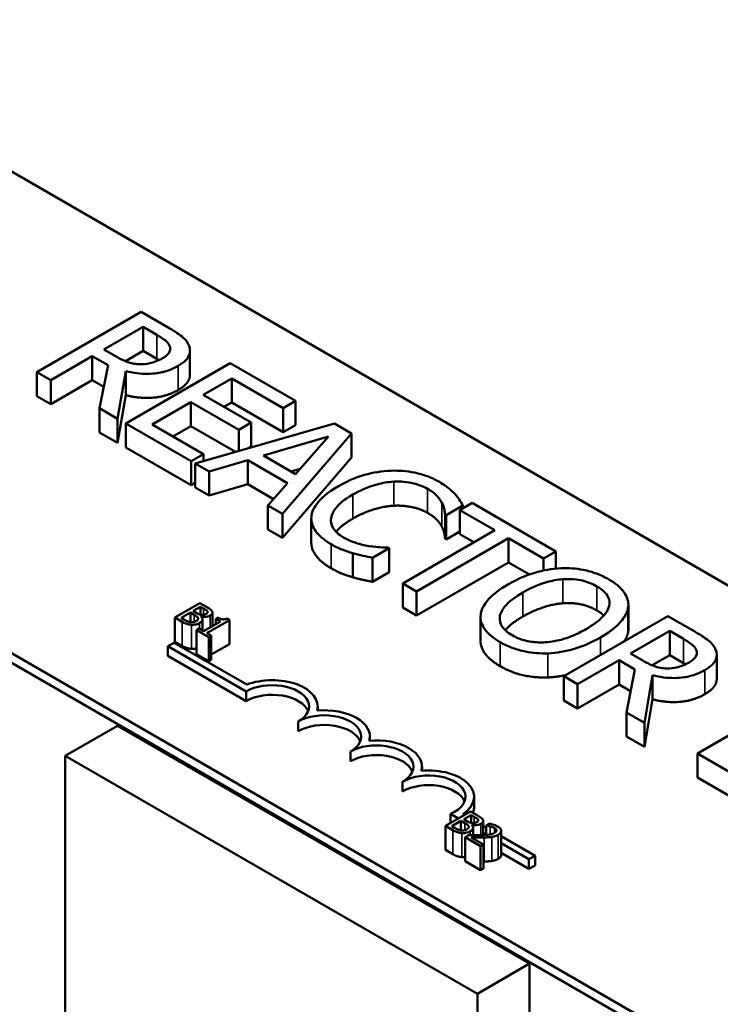
# Model space of a CAD drawing. Units: inches. Extents: x 0.05 to 2.15, y 0.02 to 1.67.
# Drawn here: x 0.97 to 1.02, y 1.47 to 1.54 of the extents above; entities that cross this region are included whole.
import ezdxf

# ---------------------------------------------------------------- set-up
doc = ezdxf.new("R2010")
doc.units = ezdxf.units.IN
doc.header["$LTSCALE"] = 0.1
doc.header["$MEASUREMENT"] = 0
doc.layers.add('Visible (ANSI)', color=7, linetype='Continuous', lineweight=50)
doc.layers.add('Visible Narrow (ANSI)', color=7, linetype='Continuous', lineweight=35)

msp = doc.modelspace()

# ---------------------------------------------------------------- linework, layer by layer
at = {"layer": 'Visible (ANSI)'}
for p, q in [((0.945901, 1.543164), (1.094086, 1.457609)), ((1.063342, 1.439859), (0.915157, 1.525414)), ((1.063342, 1.439149), (0.915157, 1.524704)), ((0.97486, 1.521627), (0.967174, 1.51719)), ((0.976841, 1.520484), (0.97486, 1.521627)), ((0.972107, 1.518858), (0.974997, 1.520527)), ((0.974997, 1.520527), (0.976012, 1.519941)), ((0.974997, 1.518752), (0.974997, 1.520527)), ((0.973004, 1.518341), (0.972107, 1.518858)), ((0.968196, 1.5166), (0.971254, 1.518366)), ((0.971254, 1.518366), (0.972425, 1.51769)), ((0.971254, 1.516591), (0.971254, 1.518366)), ((0.974997, 1.518752), (0.973693, 1.517999)), ((0.976012, 1.518166), (0.974997, 1.518752)), ((0.978456, 1.517002), (0.978456, 1.518777)), ((0.972425, 1.51769), (0.971796, 1.514522)), ((0.981419, 1.517841), (0.973733, 1.513403)), ((0.986227, 1.515065), (0.981419, 1.517841)), ((0.967174, 1.51719), (0.968196, 1.5166)), ((0.967174, 1.515415), (0.967174, 1.51719)), ((0.973122, 1.513756), (0.973733, 1.517265)), ((0.973733, 1.51549), (0.973733, 1.517265)), ((0.979426, 1.515511), (0.981531, 1.516726)), ((0.981531, 1.516726), (0.985318, 1.51454)), ((0.981531, 1.514951), (0.981531, 1.516726)), ((0.968196, 1.514825), (0.968196, 1.5166)), ((0.971254, 1.516591), (0.968196, 1.514825)), ((0.972109, 1.516097), (0.971254, 1.516591)), ((0.968196, 1.514825), (0.967174, 1.515415)), ((0.973733, 1.51549), (0.973122, 1.511981)), ((0.982957, 1.513472), (0.979426, 1.515511)), ((0.971796, 1.514522), (0.973122, 1.513756)), ((0.971796, 1.512747), (0.971796, 1.514522)), ((0.975664, 1.513339), (0.978516, 1.514985)), ((0.978516, 1.514985), (0.982048, 1.512947)), ((0.978516, 1.51321), (0.978516, 1.514985)), ((0.981531, 1.514951), (0.980963, 1.514623)), ((0.985318, 1.512765), (0.981531, 1.514951)), ((0.985318, 1.51454), (0.986227, 1.515065)), ((0.985318, 1.512765), (0.985318, 1.51454)), ((0.986227, 1.51329), (0.986227, 1.515065)), ((0.973122, 1.511981), (0.973122, 1.513756)), ((0.973733, 1.513403), (0.978541, 1.510627)), ((0.973733, 1.511628), (0.973733, 1.513403)), ((0.979451, 1.511152), (0.975664, 1.513339)), ((0.978516, 1.51321), (0.977201, 1.512451)), ((0.981809, 1.51131), (0.978516, 1.51321)), ((0.989111, 1.5134), (0.978834, 1.510458)), ((0.982048, 1.512947), (0.982957, 1.513472)), ((0.982957, 1.511697), (0.982957, 1.513472)), ((0.986227, 1.51329), (0.985318, 1.512765)), ((0.990369, 1.512673), (0.989111, 1.5134)), ((0.973122, 1.511981), (0.971796, 1.512747)), ((0.982048, 1.511378), (0.982048, 1.512947)), ((0.983867, 1.511041), (0.988669, 1.512447)), ((0.985274, 1.50674), (0.990369, 1.512673)), ((0.988669, 1.512447), (0.98624, 1.509671)), ((0.990369, 1.510898), (0.990369, 1.512673)), ((0.978541, 1.508852), (0.973733, 1.511628)), ((0.982957, 1.511697), (0.982757, 1.511581)), ((0.978541, 1.510627), (0.979451, 1.511152)), ((0.979451, 1.510635), (0.979451, 1.511152)), ((0.98624, 1.509671), (0.983867, 1.511041)), ((0.990369, 1.510898), (0.985274, 1.504965)), ((0.978541, 1.508852), (0.978541, 1.510627)), ((0.978834, 1.510458), (0.979868, 1.509861)), ((0.978834, 1.508683), (0.978834, 1.510458)), ((0.979868, 1.509861), (0.982714, 1.510699)), ((0.982714, 1.510699), (0.985648, 1.509005)), ((0.982714, 1.508924), (0.982714, 1.510699)), ((0.979868, 1.508086), (0.979868, 1.509861)), ((0.986581, 1.51006), (0.985906, 1.509863)), ((0.978834, 1.509021), (0.978541, 1.508852)), ((0.982714, 1.508924), (0.979868, 1.508086)), ((0.98461, 1.50783), (0.982714, 1.508924)), ((0.985648, 1.509005), (0.984197, 1.507362)), ((0.979868, 1.508086), (0.978834, 1.508683)), ((0.984197, 1.507362), (0.985274, 1.50674)), ((0.984197, 1.505587), (0.984197, 1.507362)), ((0.997339, 1.506636), (0.998572, 1.507348)), ((0.999251, 1.507545), (0.998342, 1.50702)), ((0.998572, 1.507153), (0.998572, 1.507348)), ((1.00543, 1.503978), (0.999251, 1.507545)), ((0.985274, 1.504965), (0.985274, 1.50674)), ((0.997258, 1.504907), (0.997258, 1.506682)), ((0.997258, 1.506682), (0.997339, 1.506636)), ((0.997339, 1.504861), (0.997339, 1.506636)), ((0.998342, 1.50702), (1.00092, 1.505532)), ((0.998342, 1.505245), (0.998342, 1.50702)), ((0.9874, 1.504628), (0.9874, 1.506403)), ((0.985274, 1.504965), (0.984197, 1.505587)), ((1.00092, 1.505532), (0.994144, 1.501619)), ((0.998342, 1.50544), (0.997339, 1.504861)), ((0.999383, 1.504644), (0.998342, 1.505245)), ((0.995165, 1.501029), (1.001942, 1.504942)), ((0.997339, 1.504861), (0.997258, 1.504907)), ((1.001942, 1.504942), (1.00452, 1.503453)), ((1.001942, 1.503167), (1.001942, 1.504942)), ((0.990463, 1.50207), (0.990463, 1.503845)), ((0.99192, 1.503507), (0.993141, 1.504212)), ((0.993141, 1.504212), (0.993066, 1.504255)), ((0.993141, 1.502437), (0.993141, 1.504212)), ((1.00452, 1.503453), (1.00543, 1.503978)), ((1.00543, 1.502712), (1.00543, 1.503978)), ((0.99192, 1.501732), (0.99192, 1.503507)), ((1.001942, 1.503167), (0.995165, 1.499254)), ((1.003479, 1.502279), (1.001942, 1.503167)), ((1.00452, 1.50257), (1.00452, 1.503453)), ((0.993141, 1.502437), (0.99192, 1.501732)), ((0.994144, 1.501619), (0.995165, 1.501029)), ((0.994144, 1.499844), (0.994144, 1.501619)), ((0.995165, 1.499254), (0.995165, 1.501029)), ((0.979193, 1.50016), (0.977348, 1.499095)), ((0.979682, 1.499878), (0.979193, 1.50016)), ((1.010775, 1.498253), (1.010775, 1.500028)), ((0.977803, 1.499074), (0.978484, 1.499468)), ((0.978484, 1.499468), (0.978484, 1.498764)), ((0.978484, 1.499468), (0.978763, 1.499307)), ((0.978689, 1.499586), (0.979229, 1.499898)), ((0.978967, 1.499426), (0.978689, 1.499586)), ((0.979229, 1.499898), (0.979229, 1.499312)), ((0.979229, 1.499898), (0.979464, 1.499762)), ((0.979751, 1.499541), (0.979751, 1.499465)), ((0.980117, 1.499463), (0.980117, 1.498474)), ((0.995165, 1.499254), (0.994144, 1.499844)), ((1.010767, 1.498107), (1.010767, 1.499882)), ((0.977348, 1.499095), (0.977878, 1.49879)), ((0.977348, 1.499095), (0.977348, 1.49732)), ((0.978002, 1.49896), (0.977803, 1.499074)), ((0.97928, 1.499164), (0.979289, 1.499169)), ((0.979289, 1.499169), (0.979289, 1.499155)), ((0.979376, 1.498969), (0.979376, 1.498142)), ((0.980695, 1.498808), (0.979459, 1.498094)), ((0.979697, 1.497957), (0.981359, 1.498916)), ((0.980529, 1.499099), (0.98036, 1.499001)), ((0.98036, 1.499001), (0.980695, 1.498808)), ((0.98036, 1.499001), (0.98036, 1.498614)), ((0.981359, 1.498916), (0.981168, 1.499027)), ((0.981359, 1.498916), (0.981359, 1.497141)), ((0.999877, 1.497385), (0.999877, 1.49916)), ((1.013689, 1.49921), (1.006003, 1.494772)), ((1.015669, 1.498066), (1.013689, 1.49921)), ((0.979124, 1.498287), (0.978936, 1.498179)), ((0.978936, 1.498179), (0.979836, 1.497659)), ((0.978936, 1.498179), (0.978936, 1.496404)), ((0.979459, 1.498094), (0.979124, 1.498287)), ((0.980024, 1.497768), (0.979697, 1.497957)), ((1.010936, 1.496441), (1.013826, 1.498109)), ((1.013826, 1.498109), (1.014841, 1.497523)), ((1.013826, 1.496334), (1.013826, 1.498109)), ((0.976833, 1.496985), (0.977285, 1.497246)), ((0.977285, 1.497246), (0.982641, 1.494154)), ((0.977878, 1.497015), (0.977348, 1.49732)), ((0.979836, 1.497659), (0.980024, 1.497768)), ((0.979836, 1.497659), (0.979836, 1.495884)), ((0.980024, 1.497768), (0.980024, 1.495993)), ((0.981359, 1.497141), (0.980024, 1.496371)), ((0.976833, 1.496275), (0.976833, 1.496985)), ((0.982597, 1.493657), (0.976833, 1.496985)), ((0.979836, 1.495884), (0.978936, 1.496404)), ((1.011832, 1.495923), (1.010936, 1.496441)), ((1.017285, 1.494584), (1.017285, 1.496359)), ((0.982597, 1.492947), (0.976833, 1.496275)), ((0.980024, 1.495993), (0.979836, 1.495884)), ((1.007024, 1.494183), (1.010082, 1.495948)), ((1.010082, 1.494173), (1.010082, 1.495948)), ((1.010082, 1.495948), (1.011253, 1.495272)), ((1.013826, 1.496334), (1.012521, 1.495581)), ((1.014841, 1.495748), (1.013826, 1.496334)), ((1.011253, 1.495272), (1.010624, 1.492104)), ((1.006003, 1.492997), (1.006003, 1.494772)), ((1.006003, 1.494772), (1.007024, 1.494183)), ((1.007024, 1.492408), (1.007024, 1.494183)), ((1.011951, 1.491338), (1.012561, 1.494848)), ((1.012561, 1.493073), (1.012561, 1.494848)), ((0.982597, 1.492947), (0.982597, 1.493657)), ((1.010082, 1.494173), (1.007024, 1.492408)), ((1.010937, 1.49368), (1.010082, 1.494173)), ((1.023548, 1.493517), (1.015862, 1.48908)), ((1.007024, 1.492408), (1.006003, 1.492997)), ((1.012561, 1.493073), (1.011951, 1.489563)), ((0.987875, 1.492247), (0.987875, 1.492548)), ((1.010624, 1.490329), (1.010624, 1.492104)), ((1.010624, 1.492104), (1.011951, 1.491338)), ((0.98644, 1.490729), (0.98644, 1.491439)), ((1.011951, 1.489563), (1.011951, 1.491338)), ((0.973107, 1.491129), (0.969264, 1.48891)), ((1.003484, 1.473591), (0.973107, 1.491129)), ((0.991718, 1.490028), (0.991718, 1.490329)), ((1.011951, 1.489563), (1.010624, 1.490329)), ((0.990283, 1.48851), (0.990283, 1.48922)), ((0.969264, 1.48891), (0.999642, 1.471372)), ((0.969264, 1.453921), (0.969264, 1.48891)), ((1.015862, 1.487305), (1.015862, 1.48908)), ((1.015862, 1.48908), (1.021325, 1.485926)), ((0.995561, 1.487809), (0.995561, 1.48811)), ((0.994126, 1.486291), (0.994126, 1.487001)), ((1.021325, 1.484151), (1.015862, 1.487305)), ((0.999404, 1.485182), (0.999404, 1.485892)), ((0.999142, 1.48481), (0.997297, 1.483745)), ((0.999631, 1.484527), (0.999142, 1.48481)), ((0.998241, 1.48429), (0.997656, 1.484627)), ((0.997656, 1.483952), (0.997656, 1.484627)), ((0.997752, 1.483724), (0.998433, 1.484117)), ((0.998433, 1.484117), (0.998433, 1.483414)), ((0.998433, 1.484117), (0.998711, 1.483957)), ((0.998577, 1.484618), (0.998693, 1.484551)), ((0.998638, 1.484236), (0.999178, 1.484547)), ((0.998916, 1.484075), (0.998638, 1.484236)), ((0.999178, 1.484547), (0.999178, 1.483961)), ((0.999178, 1.484547), (0.999412, 1.484412)), ((0.999699, 1.484191), (0.999699, 1.484115)), ((1.000066, 1.484113), (1.000066, 1.483068)), ((0.997297, 1.483745), (0.997826, 1.483439)), ((0.997297, 1.483745), (0.997297, 1.48197)), ((0.99795, 1.483609), (0.997752, 1.483724)), ((0.999229, 1.483814), (0.999237, 1.483819)), ((0.999237, 1.483819), (0.999237, 1.483804)), ((0.999325, 1.483618), (0.999325, 1.483058)), ((1.000066, 1.483758), (1.000288, 1.48363)), ((1.000551, 1.483913), (1.000288, 1.483761)), ((1.000288, 1.483761), (1.000302, 1.483753)), ((1.000288, 1.483761), (1.000288, 1.483081)), ((1.000302, 1.483753), (1.000302, 1.483082)), ((1.001286, 1.483597), (1.000943, 1.483795)), ((1.001402, 1.48338), (1.001402, 1.481605)), ((0.999001, 1.483063), (0.99874, 1.482912)), ((0.99874, 1.482912), (0.999877, 1.482255)), ((0.99874, 1.482912), (0.99874, 1.481137)), ((1.000091, 1.482378), (0.999185, 1.482901)), ((1.000288, 1.483108), (1.000066, 1.483236)), ((1.001402, 1.482986), (1.003895, 1.481547)), ((0.997826, 1.481664), (0.997297, 1.48197)), ((0.999877, 1.482255), (1.000091, 1.482378)), ((0.999877, 1.482255), (0.999877, 1.48048)), ((1.000091, 1.482378), (1.000091, 1.480603)), ((1.003443, 1.481286), (1.001402, 1.482465)), ((0.999877, 1.48048), (0.99874, 1.481137)), ((1.003443, 1.480576), (1.001402, 1.481755)), ((1.003895, 1.481547), (1.003443, 1.481286)), ((1.003443, 1.480576), (1.003443, 1.481286)), ((1.003895, 1.480837), (1.003895, 1.481547)), ((1.000091, 1.480603), (0.999877, 1.48048)), ((1.003895, 1.480837), (1.003443, 1.480576)), ((1.003484, 1.473591), (0.999642, 1.471372)), ((1.003484, 1.409158), (1.003484, 1.473591)), ((0.999642, 1.471372), (0.999642, 1.40481))]:
    msp.add_line(p, q, dxfattribs=at)
for centre, major_axis, start_param, end_param in [((0.984519, 1.492548), (0.002717, 0), 5.497787, 8.63938), ((0.984519, 1.492548), (0.003356, 0), 6.125102, 8.447817), ((0.984519, 1.491838), (0.002717, 0), 0.228251, 2.356194), ((0.988362, 1.490329), (0.003356, 0), 6.125102, 8.012065), ((0.988362, 1.490329), (0.002717, 0), 5.497787, 8.63938), ((0.988362, 1.489619), (0.002717, 0), 0.228251, 2.356194), ((0.992205, 1.48811), (0.002717, 0), 5.497787, 8.63938), ((0.992205, 1.48811), (0.003356, 0), 6.125102, 8.012065), ((0.992205, 1.4874), (0.002717, 0), 0.228251, 2.356194), ((0.996048, 1.485892), (0.003356, 0), 5.565766, 8.012065), ((0.996048, 1.485892), (0.002717, 0), 5.345937, 8.63938), ((0.996048, 1.485182), (0.002717, 0), 0.228251, 2.356194), ((0.996048, 1.485182), (0.003356, 0), 6.040032, 6.283185)]:
    msp.add_ellipse(centre, major_axis=major_axis, ratio=0.57735, start_param=start_param, end_param=end_param, dxfattribs=at)
for points, degree, knots in [([(0.978392, 1.519121), (0.978345, 1.519246), (0.978279, 1.519367), (0.978105, 1.519597), (0.978, 1.519704), (0.977569, 1.520049), (0.97721, 1.520271), (0.976841, 1.520484)], 3, [-0.1677598, -0.1677598, -0.1677598, -0.1677598, -0.1290227, -0.1290227, -0.0915306, -0.0915306, 0, 0, 0, 0]), ([(0.976012, 1.519941), (0.976184, 1.519841), (0.976495, 1.519654), (0.976827, 1.519348), (0.976923, 1.519221), (0.976972, 1.519085)], 3, [-0.1096682, -0.1096682, -0.1096682, -0.1096682, -0.0421512, -0.0421512, 0, 0, 0, 0]), ([(0.976972, 1.519085), (0.977, 1.519001), (0.977009, 1.518917), (0.976978, 1.518734), (0.976934, 1.518655), (0.976786, 1.51845), (0.976626, 1.518324), (0.976436, 1.518215)], 3, [-0.08503315, -0.08503315, -0.08503315, -0.08503315, -0.06740103, -0.06740103, -0.04703786, -0.04703786, 0, 0, 0, 0]), ([(0.977582, 1.517647), (0.977797, 1.517771), (0.977993, 1.517909), (0.978248, 1.518171), (0.978351, 1.518308), (0.978479, 1.518702), (0.978469, 1.518912), (0.978392, 1.519121)], 3, [-0.2014197, -0.2014197, -0.2014197, -0.2014197, -0.1216699, -0.1216699, -0.0648422, -0.0648422, 0, 0, 0, 0]), ([(0.974792, 1.517769), (0.974631, 1.517769), (0.974474, 1.517782), (0.974099, 1.517847), (0.97394, 1.517903), (0.973561, 1.518043), (0.973268, 1.518188), (0.973004, 1.518341)], 3, [-0.08808645, -0.08808645, -0.08808645, -0.08808645, -0.07878701, -0.07878701, -0.06541676, -0.06541676, 0, 0, 0, 0]), ([(0.976436, 1.518215), (0.976292, 1.518131), (0.976135, 1.518053), (0.975799, 1.517919), (0.975641, 1.517871), (0.975268, 1.517788), (0.975034, 1.517765), (0.974792, 1.517769)], 3, [-0.09760014, -0.09760014, -0.09760014, -0.09760014, -0.07012214, -0.07012214, -0.04247941, -0.04247941, 0, 0, 0, 0]), ([(0.973733, 1.517265), (0.973993, 1.517197), (0.974263, 1.517143), (0.974809, 1.517074), (0.975078, 1.517058), (0.975886, 1.517069), (0.976265, 1.517148), (0.97688, 1.517298), (0.977254, 1.517457), (0.977582, 1.517647)], 3, [-0.1541803, -0.1541803, -0.1541803, -0.1541803, -0.1350939, -0.1350939, -0.1169397, -0.1169397, -0.0811847, -0.0811847, 0, 0, 0, 0]), ([(0.978456, 1.517002), (0.978456, 1.516794), (0.978186, 1.51622), (0.977582, 1.515872)], 2, [0.45098, 0.45098, 0.45098, 1, 2, 2, 2]), ([(0.99329, 1.509922), (0.992603, 1.509897), (0.99195, 1.509789), (0.990957, 1.509509), (0.990275, 1.509289), (0.989404, 1.508786)], 3, [-0.5727352, -0.5727352, -0.5727352, -0.5727352, -0.2159414, -0.2159414, 0, 0, 0, 0]), ([(0.996847, 1.509092), (0.996576, 1.509248), (0.996281, 1.50939), (0.995658, 1.509623), (0.995341, 1.509715), (0.994447, 1.509897), (0.993876, 1.509942), (0.99329, 1.509922)], 3, [-0.23334, -0.23334, -0.23334, -0.23334, -0.1660631, -0.1660631, -0.1028925, -0.1028925, 0, 0, 0, 0]), ([(0.989404, 1.508786), (0.988577, 1.508308), (0.988077, 1.507862), (0.987561, 1.507146), (0.987426, 1.506836), (0.987404, 1.506517)], 3, [-0.2355804, -0.2355804, -0.2355804, -0.2355804, -0.0970857, -0.0970857, 0, 0, 0, 0]), ([(0.990469, 1.508171), (0.990927, 1.508435), (0.991522, 1.50872), (0.992639, 1.509018), (0.993051, 1.509093), (0.993477, 1.509117)], 3, [-0.2157825, -0.2157825, -0.2157825, -0.2157825, -0.0750046, -0.0750046, 0, 0, 0, 0]), ([(0.993477, 1.509117), (0.993729, 1.509128), (0.993981, 1.509124), (0.994476, 1.509081), (0.994714, 1.509042), (0.99533, 1.508897), (0.995671, 1.508763), (0.995968, 1.508592)], 3, [-0.1607012, -0.1607012, -0.1607012, -0.1607012, -0.1167143, -0.1167143, -0.0736279, -0.0736279, 0, 0, 0, 0]), ([(0.997999, 1.508196), (0.997857, 1.50835), (0.997692, 1.508499), (0.997427, 1.508713), (0.997215, 1.508879), (0.996847, 1.509092)], 3, [-0.270358, -0.270358, -0.270358, -0.270358, -0.0913811, -0.0913811, 0, 0, 0, 0]), ([(0.988856, 1.50642), (0.9889, 1.506719), (0.989065, 1.507007), (0.989431, 1.50743), (0.989733, 1.507746), (0.990469, 1.508171)], 3, [-0.5007176, -0.5007176, -0.5007176, -0.5007176, -0.1823961, -0.1823961, 0, 0, 0, 0]), ([(0.995968, 1.508592), (0.996234, 1.508438), (0.996481, 1.508265), (0.996746, 1.507982), (0.996911, 1.507799), (0.997034, 1.507553)], 3, [-0.2383759, -0.2383759, -0.2383759, -0.2383759, -0.0777001, -0.0777001, 0, 0, 0, 0]), ([(0.998572, 1.507348), (0.998494, 1.507497), (0.998407, 1.507644), (0.998261, 1.507864), (0.998156, 1.508018), (0.997999, 1.508196)], 3, [-0.1794687, -0.1794687, -0.1794687, -0.1794687, -0.0607087, -0.0607087, 0, 0, 0, 0]), ([(0.997034, 1.507553), (0.997114, 1.507393), (0.99718, 1.507222), (0.997229, 1.506932), (0.997247, 1.506807), (0.997258, 1.506682)], 3, [-0.08851483, -0.08851483, -0.08851483, -0.08851483, -0.03795404, -0.03795404, 0, 0, 0, 0]), ([(0.987404, 1.506517), (0.98739, 1.506334), (0.98741, 1.506152), (0.987523, 1.505791), (0.987616, 1.505617), (0.987934, 1.505189), (0.988261, 1.504857), (0.988868, 1.504507)], 3, [-0.3453931, -0.3453931, -0.3453931, -0.3453931, -0.2478358, -0.2478358, -0.150467, -0.150467, 0, 0, 0, 0]), ([(0.989765, 1.50501), (0.989588, 1.505112), (0.989433, 1.505224), (0.989148, 1.50549), (0.989051, 1.505625), (0.988864, 1.505955), (0.988823, 1.506185), (0.988856, 1.50642)], 3, [-0.1349581, -0.1349581, -0.1349581, -0.1349581, -0.1056508, -0.1056508, -0.0713614, -0.0713614, 0, 0, 0, 0]), ([(0.990469, 1.506396), (0.989678, 1.505939), (0.989262, 1.505459), (0.989229, 1.505418)], 2, [0, 0, 0, 1, 1.094639, 1.094639, 1.094639]), ([(0.988868, 1.502732), (0.988121, 1.503163), (0.9874, 1.504132), (0.9874, 1.504628)], 2, [0, 0, 0, 1, 1.897059, 1.897059, 1.897059]), ([(0.988868, 1.504507), (0.989127, 1.504357), (0.989409, 1.504209), (0.989924, 1.50401), (0.99019, 1.503924), (0.990463, 1.503845)], 3, [-0.1087261, -0.1087261, -0.1087261, -0.1087261, -0.0533013, -0.0533013, 0, 0, 0, 0]), ([(0.991633, 1.50437), (0.991307, 1.504424), (0.990991, 1.504505), (0.990544, 1.504648), (0.99019, 1.504765), (0.989765, 1.50501)], 3, [-0.3154135, -0.3154135, -0.3154135, -0.3154135, -0.1053581, -0.1053581, 0, 0, 0, 0]), ([(0.993066, 1.504255), (0.992874, 1.504255), (0.992642, 1.504267), (0.992347, 1.504285), (0.992067, 1.504303), (0.991633, 1.50437)], 3, [-0.2189742, -0.2189742, -0.2189742, -0.2189742, -0.0785707, -0.0785707, 0, 0, 0, 0]), ([(0.990463, 1.503845), (0.990699, 1.503774), (0.99096, 1.503703), (0.991449, 1.503605), (0.991685, 1.503557), (0.99192, 1.503507)], 3, [-0.09074081, -0.09074081, -0.09074081, -0.09074081, -0.04384946, -0.04384946, 0, 0, 0, 0]), ([(1.005816, 1.502741), (1.005132, 1.502706), (1.004482, 1.502584), (1.003492, 1.502294), (1.002802, 1.502065), (1.001929, 1.501562)], 3, [-0.5669914, -0.5669914, -0.5669914, -0.5669914, -0.2162681, -0.2162681, 0, 0, 0, 0]), ([(1.009329, 1.501914), (1.009053, 1.502073), (1.008752, 1.502218), (1.008116, 1.502455), (1.00779, 1.502548), (1.006917, 1.502721), (1.006374, 1.502762), (1.005816, 1.502741)], 3, [-0.2297757, -0.2297757, -0.2297757, -0.2297757, -0.161847, -0.161847, -0.0979811, -0.0979811, 0, 0, 0, 0]), ([(1.001929, 1.501562), (1.001274, 1.501183), (1.000699, 1.500753), (1.000084, 1.499967), (0.999927, 1.499652), (0.999886, 1.499325)], 3, [-0.2619603, -0.2619603, -0.2619603, -0.2619603, -0.0995786, -0.0995786, 0, 0, 0, 0]), ([(1.002994, 1.500947), (1.003396, 1.501178), (1.004011, 1.501493), (1.005135, 1.501815), (1.005533, 1.501895), (1.005947, 1.501925)], 3, [-0.2198636, -0.2198636, -0.2198636, -0.2198636, -0.0730182, -0.0730182, 0, 0, 0, 0]), ([(1.005947, 1.501925), (1.006198, 1.501943), (1.006451, 1.501947), (1.006989, 1.50191), (1.007217, 1.501867), (1.007791, 1.501729), (1.008143, 1.501577), (1.00845, 1.5014)], 3, [-0.137988, -0.137988, -0.137988, -0.137988, -0.1090307, -0.1090307, -0.076096, -0.076096, 0, 0, 0, 0]), ([(1.010767, 1.499882), (1.010787, 1.500067), (1.010769, 1.500251), (1.010648, 1.500659), (1.010535, 1.500847), (1.010189, 1.501332), (1.009799, 1.501642), (1.009329, 1.501914)], 3, [-0.1938257, -0.1938257, -0.1938257, -0.1938257, -0.1592284, -0.1592284, -0.1165822, -0.1165822, 0, 0, 0, 0]), ([(1.002209, 1.497797), (1.00204, 1.497894), (1.001887, 1.498), (1.001633, 1.498224), (1.001532, 1.498339), (1.001324, 1.49867), (1.001275, 1.498887), (1.001318, 1.499408), (1.001463, 1.499671), (1.001969, 1.500288), (1.002468, 1.500643), (1.002994, 1.500947)], 3, [-0.3323175, -0.3323175, -0.3323175, -0.3323175, -0.2970307, -0.2970307, -0.2638387, -0.2638387, -0.2069974, -0.2069974, -0.1305235, -0.1305235, 0, 0, 0, 0]), ([(1.00845, 1.5014), (1.008651, 1.501284), (1.008829, 1.501157), (1.009112, 1.500886), (1.009219, 1.500745), (1.009386, 1.500387), (1.009403, 1.500173), (1.009353, 1.499958)], 3, [-0.1623056, -0.1623056, -0.1623056, -0.1623056, -0.1125339, -0.1125339, -0.0659705, -0.0659705, 0, 0, 0, 0]), ([(0.978763, 1.499307), (0.978829, 1.499269), (0.978902, 1.499225), (0.97897, 1.499174), (0.979011, 1.499141), (0.979038, 1.499093)], 3, [-0.04986036, -0.04986036, -0.04986036, -0.04986036, -0.01514589, -0.01514589, 0, 0, 0, 0]), ([(0.979311, 1.499298), (0.979254, 1.499305), (0.979198, 1.499316), (0.979099, 1.499353), (0.979034, 1.499387), (0.978967, 1.499426)], 3, [-0.03264374, -0.03264374, -0.03264374, -0.03264374, -0.01655002, -0.01655002, 0, 0, 0, 0]), ([(0.979652, 1.499376), (0.979614, 1.499354), (0.97957, 1.499332), (0.979482, 1.499303), (0.97945, 1.499298), (0.979387, 1.499292), (0.979349, 1.499293), (0.979311, 1.499298)], 3, [-0.01614271, -0.01614271, -0.01614271, -0.01614271, -0.01115771, -0.01115771, -0.00679168, -0.00679168, 0, 0, 0, 0]), ([(0.979464, 1.499762), (0.979534, 1.499721), (0.979606, 1.499681), (0.979705, 1.499607), (0.979733, 1.499576), (0.979751, 1.499541)], 3, [-0.02836535, -0.02836535, -0.02836535, -0.02836535, -0.01085458, -0.01085458, 0, 0, 0, 0]), ([(0.979751, 1.499541), (0.979758, 1.499526), (0.979761, 1.49951), (0.979757, 1.499476), (0.979749, 1.499461), (0.979721, 1.499421), (0.979689, 1.499397), (0.979652, 1.499376)], 3, [-0.01611241, -0.01611241, -0.01611241, -0.01611241, -0.0128949, -0.0128949, -0.00913085, -0.00913085, 0, 0, 0, 0]), ([(0.980091, 1.499555), (0.980053, 1.499631), (0.979993, 1.499678), (0.979895, 1.499752), (0.979782, 1.49982), (0.979682, 1.499878)], 3, [-0.03480564, -0.03480564, -0.03480564, -0.03480564, -0.02475505, -0.02475505, 0, 0, 0, 0]), ([(0.979942, 1.499248), (0.979994, 1.499278), (0.980039, 1.499312), (0.980105, 1.499391), (0.980113, 1.499424), (0.980121, 1.49948), (0.980111, 1.499518), (0.980091, 1.499555)], 3, [-0.0222312, -0.0222312, -0.0222312, -0.0222312, -0.01716168, -0.01716168, -0.01169092, -0.01169092, 0, 0, 0, 0]), ([(0.999886, 1.499325), (0.999865, 1.499138), (0.999879, 1.498953), (0.999981, 1.498592), (1.000066, 1.498415), (1.000448, 1.497877), (1.000843, 1.497564), (1.001319, 1.497289)], 3, [-0.2374481, -0.2374481, -0.2374481, -0.2374481, -0.1763109, -0.1763109, -0.117793, -0.117793, 0, 0, 0, 0]), ([(1.009353, 1.499958), (1.009274, 1.499598), (1.009004, 1.499293), (1.008531, 1.498806), (1.008109, 1.498513), (1.007659, 1.498253)], 3, [-0.1691984, -0.1691984, -0.1691984, -0.1691984, -0.111549, -0.111549, 0, 0, 0, 0]), ([(1.008724, 1.497638), (1.009594, 1.49814), (1.010045, 1.498574), (1.010555, 1.49922), (1.010721, 1.499545), (1.010767, 1.499882)], 3, [-0.2156543, -0.2156543, -0.2156543, -0.2156543, -0.1027425, -0.1027425, 0, 0, 0, 0]), ([(0.977878, 1.49879), (0.978042, 1.498695), (0.978154, 1.498653), (0.978325, 1.498599), (0.978438, 1.498578), (0.978558, 1.49857)], 3, [-0.03420663, -0.03420663, -0.03420663, -0.03420663, -0.02111028, -0.02111028, 0, 0, 0, 0]), ([(0.978498, 1.498763), (0.978458, 1.498767), (0.978419, 1.498775), (0.978342, 1.498795), (0.978305, 1.498807), (0.978235, 1.498837), (0.978155, 1.498871), (0.978002, 1.49896)], 3, [-0.1097402, -0.1097402, -0.1097402, -0.1097402, -0.0746497, -0.0746497, -0.0380627, -0.0380627, 0, 0, 0, 0]), ([(0.9789, 1.498841), (0.978867, 1.498822), (0.97883, 1.498804), (0.97875, 1.498776), (0.978715, 1.498768), (0.978621, 1.498756), (0.978559, 1.498757), (0.978498, 1.498763)], 3, [-0.02306337, -0.02306337, -0.02306337, -0.02306337, -0.01687777, -0.01687777, -0.01077554, -0.01077554, 0, 0, 0, 0]), ([(0.978558, 1.49857), (0.978617, 1.498566), (0.978677, 1.498566), (0.978789, 1.498575), (0.978852, 1.498584), (0.97901, 1.498622), (0.979093, 1.498658), (0.979166, 1.4987)], 3, [-0.04320546, -0.04320546, -0.04320546, -0.04320546, -0.02995386, -0.02995386, -0.01806939, -0.01806939, 0, 0, 0, 0]), ([(0.979038, 1.499093), (0.979051, 1.499069), (0.97906, 1.499042), (0.97906, 1.498985), (0.979047, 1.498965), (0.979009, 1.498912), (0.978958, 1.498875), (0.9789, 1.498841)], 3, [-0.02329222, -0.02329222, -0.02329222, -0.02329222, -0.0192567, -0.0192567, -0.01448536, -0.01448536, 0, 0, 0, 0]), ([(0.979166, 1.4987), (0.979211, 1.498726), (0.979252, 1.498755), (0.979316, 1.498815), (0.97934, 1.498846), (0.979374, 1.498918), (0.979383, 1.498964), (0.979359, 1.499067), (0.979326, 1.499117), (0.97928, 1.499164)], 3, [-0.05810018, -0.05810018, -0.05810018, -0.05810018, -0.04429921, -0.04429921, -0.03159195, -0.03159195, -0.01636121, -0.01636121, 0, 0, 0, 0]), ([(0.979289, 1.499169), (0.979367, 1.499154), (0.979448, 1.499145), (0.979588, 1.499147), (0.979665, 1.499152), (0.979821, 1.499189), (0.979885, 1.499215), (0.979942, 1.499248)], 3, [-0.05151697, -0.05151697, -0.05151697, -0.05151697, -0.02945551, -0.02945551, -0.01403183, -0.01403183, 0, 0, 0, 0]), ([(0.981168, 1.499027), (0.981141, 1.499014), (0.981112, 1.499001), (0.981055, 1.498982), (0.981027, 1.498975), (0.980965, 1.498965), (0.980933, 1.498963), (0.980881, 1.498966), (0.980841, 1.498969), (0.980696, 1.49901), (0.980608, 1.499053), (0.980529, 1.499099)], 3, [-0.1005438, -0.1005438, -0.1005438, -0.1005438, -0.0762723, -0.0762723, -0.0553229, -0.0553229, -0.032618, -0.032618, -0.0195337, -0.0195337, 0, 0, 0, 0]), ([(1.007659, 1.498253), (1.007329, 1.498063), (1.00697, 1.497881), (1.006259, 1.497596), (1.005906, 1.497481), (1.004998, 1.497282), (1.004576, 1.497265), (1.003925, 1.497269), (1.003572, 1.497308), (1.002846, 1.497483), (1.002507, 1.497625), (1.002209, 1.497797)], 3, [-0.2634427, -0.2634427, -0.2634427, -0.2634427, -0.222649, -0.222649, -0.1878042, -0.1878042, -0.1377839, -0.1377839, -0.0737042, -0.0737042, 0, 0, 0, 0]), ([(1.01722, 1.496703), (1.017174, 1.496828), (1.017108, 1.49695), (1.016934, 1.49718), (1.016828, 1.497286), (1.016397, 1.497631), (1.016038, 1.497853), (1.015669, 1.498066)], 3, [-0.1677598, -0.1677598, -0.1677598, -0.1677598, -0.1290227, -0.1290227, -0.0915306, -0.0915306, 0, 0, 0, 0]), ([(1.001319, 1.495515), (1.00054, 1.495964), (0.999877, 1.496913), (0.999877, 1.497385)], 2, [0, 0, 0, 1, 1.851852, 1.851852, 1.851852]), ([(1.001319, 1.497289), (1.001593, 1.497131), (1.001891, 1.496988), (1.002521, 1.496752), (1.002853, 1.496655), (1.00373, 1.49648), (1.004281, 1.496442), (1.004844, 1.496462)], 3, [-0.2310923, -0.2310923, -0.2310923, -0.2310923, -0.1627208, -0.1627208, -0.0988125, -0.0988125, 0, 0, 0, 0]), ([(1.004844, 1.496462), (1.005173, 1.496475), (1.005496, 1.49651), (1.006153, 1.496623), (1.006482, 1.496703), (1.007318, 1.496956), (1.007981, 1.497209), (1.008724, 1.497638)], 3, [-0.3991838, -0.3991838, -0.3991838, -0.3991838, -0.295861, -0.295861, -0.1843802, -0.1843802, 0, 0, 0, 0]), ([(1.014841, 1.497523), (1.015013, 1.497424), (1.015323, 1.497236), (1.015655, 1.49693), (1.015751, 1.496803), (1.0158, 1.496667)], 3, [-0.1096682, -0.1096682, -0.1096682, -0.1096682, -0.0421512, -0.0421512, 0, 0, 0, 0]), ([(0.978936, 1.49683), (0.978904, 1.496821), (0.978713, 1.496784), (0.978558, 1.496795)], 2, [0.791045, 0.791045, 0.791045, 1, 2, 2, 2]), ([(1.0158, 1.496667), (1.015828, 1.496584), (1.015837, 1.496499), (1.015807, 1.496317), (1.015762, 1.496237), (1.015615, 1.496032), (1.015454, 1.495907), (1.015264, 1.495797)], 3, [-0.08503315, -0.08503315, -0.08503315, -0.08503315, -0.06740103, -0.06740103, -0.04703786, -0.04703786, 0, 0, 0, 0]), ([(1.01641, 1.495229), (1.016625, 1.495353), (1.016821, 1.495492), (1.017077, 1.495754), (1.01718, 1.495891), (1.017307, 1.496285), (1.017298, 1.496495), (1.01722, 1.496703)], 3, [-0.2014197, -0.2014197, -0.2014197, -0.2014197, -0.1216699, -0.1216699, -0.0648422, -0.0648422, 0, 0, 0, 0]), ([(1.01362, 1.495351), (1.013459, 1.495351), (1.013302, 1.495364), (1.012927, 1.495429), (1.012769, 1.495486), (1.012389, 1.495625), (1.012096, 1.495771), (1.011832, 1.495923)], 3, [-0.08808645, -0.08808645, -0.08808645, -0.08808645, -0.07878701, -0.07878701, -0.06541676, -0.06541676, 0, 0, 0, 0]), ([(1.015264, 1.495797), (1.01512, 1.495714), (1.014964, 1.495636), (1.014627, 1.495501), (1.01447, 1.495454), (1.014096, 1.495371), (1.013862, 1.495347), (1.01362, 1.495351)], 3, [-0.09760014, -0.09760014, -0.09760014, -0.09760014, -0.07012214, -0.07012214, -0.04247941, -0.04247941, 0, 0, 0, 0]), ([(1.012561, 1.494848), (1.012821, 1.494779), (1.013092, 1.494725), (1.013637, 1.494656), (1.013906, 1.494641), (1.014714, 1.494651), (1.015094, 1.494731), (1.015709, 1.49488), (1.016083, 1.49504), (1.01641, 1.495229)], 3, [-0.1541803, -0.1541803, -0.1541803, -0.1541803, -0.1350939, -0.1350939, -0.1169397, -0.1169397, -0.0811847, -0.0811847, 0, 0, 0, 0]), ([(1.017285, 1.494584), (1.017285, 1.494377), (1.017015, 1.493803), (1.01641, 1.493454)], 2, [0.45098, 0.45098, 0.45098, 1, 2, 2, 2]), ([(0.99926, 1.483947), (0.999203, 1.483955), (0.999147, 1.483966), (0.999047, 1.484003), (0.998983, 1.484037), (0.998916, 1.484075)], 3, [-0.03264374, -0.03264374, -0.03264374, -0.03264374, -0.01655002, -0.01655002, 0, 0, 0, 0]), ([(0.999601, 1.484025), (0.999563, 1.484003), (0.999519, 1.483982), (0.999431, 1.483953), (0.999399, 1.483948), (0.999336, 1.483941), (0.999298, 1.483942), (0.99926, 1.483947)], 3, [-0.01614271, -0.01614271, -0.01614271, -0.01614271, -0.01115771, -0.01115771, -0.00679168, -0.00679168, 0, 0, 0, 0]), ([(0.999412, 1.484412), (0.999483, 1.484371), (0.999554, 1.48433), (0.999654, 1.484256), (0.999682, 1.484225), (0.999699, 1.484191)], 3, [-0.02836535, -0.02836535, -0.02836535, -0.02836535, -0.01085458, -0.01085458, 0, 0, 0, 0]), ([(0.999699, 1.484191), (0.999707, 1.484175), (0.99971, 1.48416), (0.999706, 1.484125), (0.999698, 1.48411), (0.999669, 1.484071), (0.999638, 1.484046), (0.999601, 1.484025)], 3, [-0.01611241, -0.01611241, -0.01611241, -0.01611241, -0.0128949, -0.0128949, -0.00913085, -0.00913085, 0, 0, 0, 0]), ([(1.00004, 1.484205), (1.000002, 1.48428), (0.999942, 1.484328), (0.999844, 1.484401), (0.999731, 1.48447), (0.999631, 1.484527)], 3, [-0.03480564, -0.03480564, -0.03480564, -0.03480564, -0.02475505, -0.02475505, 0, 0, 0, 0]), ([(0.999891, 1.483897), (0.999943, 1.483927), (0.999988, 1.483961), (1.000054, 1.48404), (1.000062, 1.484073), (1.00007, 1.48413), (1.00006, 1.484168), (1.00004, 1.484205)], 3, [-0.0222312, -0.0222312, -0.0222312, -0.0222312, -0.01716168, -0.01716168, -0.01169092, -0.01169092, 0, 0, 0, 0]), ([(0.997826, 1.483439), (0.997991, 1.483344), (0.998102, 1.483302), (0.998273, 1.483248), (0.998387, 1.483228), (0.998507, 1.483219)], 3, [-0.03420663, -0.03420663, -0.03420663, -0.03420663, -0.02111028, -0.02111028, 0, 0, 0, 0]), ([(0.998447, 1.483412), (0.998406, 1.483417), (0.998368, 1.483424), (0.998291, 1.483444), (0.998254, 1.483457), (0.998183, 1.483486), (0.998104, 1.48352), (0.99795, 1.483609)], 3, [-0.1097402, -0.1097402, -0.1097402, -0.1097402, -0.0746497, -0.0746497, -0.0380627, -0.0380627, 0, 0, 0, 0]), ([(0.998849, 1.483491), (0.998816, 1.483472), (0.998779, 1.483454), (0.998699, 1.483425), (0.998664, 1.483418), (0.99857, 1.483406), (0.998507, 1.483407), (0.998447, 1.483412)], 3, [-0.02306337, -0.02306337, -0.02306337, -0.02306337, -0.01687777, -0.01687777, -0.01077554, -0.01077554, 0, 0, 0, 0]), ([(0.998507, 1.483219), (0.998566, 1.483215), (0.998625, 1.483216), (0.998738, 1.483225), (0.998801, 1.483234), (0.998959, 1.483272), (0.999042, 1.483307), (0.999115, 1.483349)], 3, [-0.04320546, -0.04320546, -0.04320546, -0.04320546, -0.02995386, -0.02995386, -0.01806939, -0.01806939, 0, 0, 0, 0]), ([(0.998711, 1.483957), (0.998778, 1.483918), (0.998851, 1.483874), (0.998919, 1.483823), (0.99896, 1.48379), (0.998986, 1.483743)], 3, [-0.04986036, -0.04986036, -0.04986036, -0.04986036, -0.01514589, -0.01514589, 0, 0, 0, 0]), ([(0.998986, 1.483743), (0.998999, 1.483718), (0.999008, 1.483692), (0.999009, 1.483635), (0.998996, 1.483614), (0.998958, 1.483562), (0.998907, 1.483525), (0.998849, 1.483491)], 3, [-0.02329222, -0.02329222, -0.02329222, -0.02329222, -0.0192567, -0.0192567, -0.01448536, -0.01448536, 0, 0, 0, 0]), ([(0.999115, 1.483349), (0.99916, 1.483375), (0.999201, 1.483404), (0.999265, 1.483465), (0.999289, 1.483496), (0.999323, 1.483568), (0.999331, 1.483613), (0.999308, 1.483717), (0.999275, 1.483767), (0.999229, 1.483814)], 3, [-0.05810018, -0.05810018, -0.05810018, -0.05810018, -0.04429921, -0.04429921, -0.03159195, -0.03159195, -0.01636121, -0.01636121, 0, 0, 0, 0]), ([(0.999237, 1.483819), (0.999316, 1.483803), (0.999396, 1.483794), (0.999537, 1.483796), (0.999614, 1.483802), (0.999769, 1.483839), (0.999834, 1.483865), (0.999891, 1.483897)], 3, [-0.05151697, -0.05151697, -0.05151697, -0.05151697, -0.02945551, -0.02945551, -0.01403183, -0.01403183, 0, 0, 0, 0]), ([(1.000302, 1.483753), (1.000345, 1.483749), (1.000388, 1.483743), (1.000483, 1.48373), (1.000534, 1.483721), (1.000583, 1.483708)], 3, [-0.01709269, -0.01709269, -0.01709269, -0.01709269, -0.00936796, -0.00936796, 0, 0, 0, 0]), ([(1.000943, 1.483795), (1.000899, 1.483812), (1.000861, 1.483825), (1.000743, 1.483864), (1.00064, 1.483895), (1.000551, 1.483913)], 3, [-0.02032469, -0.02032469, -0.02032469, -0.02032469, -0.01636059, -0.01636059, 0, 0, 0, 0]), ([(1.000583, 1.483708), (1.000667, 1.483688), (1.000729, 1.483667), (1.000808, 1.483639), (1.000858, 1.483617), (1.000903, 1.483591)], 3, [-0.01621929, -0.01621929, -0.01621929, -0.01621929, -0.01114601, -0.01114601, 0, 0, 0, 0]), ([(1.000903, 1.483591), (1.000962, 1.483557), (1.000993, 1.483527), (1.001035, 1.483478), (1.00105, 1.483448), (1.001054, 1.483418)], 3, [-0.0167019, -0.0167019, -0.0167019, -0.0167019, -0.00937535, -0.00937535, 0, 0, 0, 0]), ([(1.001054, 1.483418), (1.001056, 1.483402), (1.001054, 1.483386), (1.001044, 1.483351), (1.001033, 1.483335), (1.001, 1.483289), (1.000959, 1.483258), (1.000913, 1.483231)], 3, [-0.01799053, -0.01799053, -0.01799053, -0.01799053, -0.01511041, -0.01511041, -0.01146257, -0.01146257, 0, 0, 0, 0]), ([(1.001178, 1.483094), (1.001217, 1.483117), (1.001254, 1.483141), (1.001314, 1.483192), (1.001339, 1.483218), (1.001389, 1.483291), (1.001404, 1.483337), (1.001401, 1.483424), (1.00139, 1.483474), (1.001329, 1.483555), (1.001309, 1.483576), (1.001286, 1.483597)], 3, [-0.0959954, -0.0959954, -0.0959954, -0.0959954, -0.07980065, -0.07980065, -0.06487587, -0.06487587, -0.04062092, -0.04062092, -0.02135969, -0.02135969, -0.01400319, -0.01400319, -0.01400319, -0.01400319]), ([(0.999891, 1.483062), (0.999679, 1.483056), (0.999542, 1.483057), (0.999304, 1.483058), (0.999152, 1.48306), (0.999001, 1.483063)], 3, [-0.04170724, -0.04170724, -0.04170724, -0.04170724, -0.02643388, -0.02643388, 0, 0, 0, 0]), ([(0.999185, 1.482901), (0.999349, 1.482898), (0.999557, 1.482895), (0.999802, 1.482892), (0.999978, 1.482892), (1.000151, 1.482896)], 3, [-0.04283915, -0.04283915, -0.04283915, -0.04283915, -0.03037008, -0.03037008, 0, 0, 0, 0]), ([(1.000913, 1.483231), (1.000864, 1.483203), (1.000809, 1.483178), (1.000685, 1.483137), (1.000619, 1.483121), (1.000392, 1.483084), (1.000158, 1.483069), (0.999891, 1.483062)], 3, [-0.08762492, -0.08762492, -0.08762492, -0.08762492, -0.06763594, -0.06763594, -0.04692782, -0.04692782, 0, 0, 0, 0]), ([(1.000151, 1.482896), (1.000248, 1.482898), (1.000346, 1.482902), (1.000534, 1.482912), (1.000625, 1.482921), (1.000713, 1.482936)], 3, [-0.03315218, -0.03315218, -0.03315218, -0.03315218, -0.0160429, -0.0160429, 0, 0, 0, 0]), ([(1.000713, 1.482936), (1.000826, 1.482954), (1.000909, 1.482979), (1.001035, 1.48302), (1.00111, 1.483055), (1.001178, 1.483094)], 3, [-0.02530612, -0.02530612, -0.02530612, -0.02530612, -0.01672719, -0.01672719, 0, 0, 0, 0]), ([(1.001402, 1.481605), (1.001402, 1.481604), (1.001402, 1.481604), (1.001402, 1.481556), (1.001386, 1.481509), (1.001313, 1.481409), (1.001251, 1.481361), (1.001178, 1.481319)], 3, [-0.03288414, -0.03288414, -0.03288414, -0.03288414, -0.03285039, -0.03285039, -0.01806116, -0.01806116, 0, 0, 0, 0])]:
    msp.add_open_spline(points, degree=degree, knots=knots, dxfattribs=at)
for points in [[(0.976168, 1.518074), (0.976094, 1.518119), (0.976012, 1.518166)], [(0.977582, 1.515872), (0.976741, 1.515386), (0.974742, 1.515224), (0.973733, 1.51549)], [(0.993477, 1.507342), (0.992761, 1.507302), (0.99121, 1.506824), (0.990469, 1.506396)], [(0.995968, 1.506817), (0.995476, 1.507101), (0.994193, 1.507374), (0.993477, 1.507342)], [(0.997034, 1.505778), (0.996903, 1.50604), (0.996417, 1.506558), (0.995968, 1.506817)], [(0.997258, 1.504907), (0.997245, 1.505058), (0.997171, 1.505504), (0.997034, 1.505778)], [(0.990463, 1.50207), (0.990014, 1.502199), (0.989329, 1.502466), (0.988868, 1.502732)], [(0.99192, 1.501732), (0.991546, 1.501811), (0.99088, 1.501944), (0.990463, 1.50207)], [(1.005947, 1.50015), (1.005249, 1.500099), (1.003742, 1.499603), (1.002994, 1.499172)], [(1.00845, 1.499625), (1.007896, 1.499945), (1.006675, 1.500204), (1.005947, 1.50015)], [(1.008961, 1.499255), (1.008755, 1.499449), (1.00845, 1.499625)], [(1.002994, 1.499172), (1.002118, 1.498666), (1.001692, 1.498174)], [(1.010767, 1.498107), (1.010716, 1.497734), (1.010464, 1.497348)], [(1.010775, 1.498253), (1.010775, 1.49818), (1.010767, 1.498107)], [(0.978558, 1.496795), (0.978372, 1.496808), (0.978066, 1.496906), (0.977878, 1.497015)], [(1.014996, 1.495656), (1.014922, 1.495701), (1.014841, 1.495748)], [(1.004844, 1.494687), (1.003835, 1.494651), (1.002072, 1.495079), (1.001319, 1.495515)], [(1.006144, 1.494854), (1.005487, 1.494712), (1.004844, 1.494687)], [(1.01641, 1.493454), (1.01557, 1.492969), (1.01357, 1.492807), (1.012561, 1.493073)], [(0.998507, 1.481444), (0.998321, 1.481458), (0.998015, 1.481555), (0.997826, 1.481664)], [(0.99874, 1.481451), (0.998622, 1.481436), (0.998507, 1.481444)], [(1.000151, 1.481121), (1.000121, 1.481121), (1.000091, 1.48112)], [(1.000713, 1.481161), (1.000587, 1.48114), (1.000299, 1.481124), (1.000151, 1.481121)], [(1.001178, 1.481319), (1.001069, 1.481256), (1.000835, 1.48118), (1.000713, 1.481161)]]:
    msp.add_open_spline(points, degree=2, dxfattribs=at)
at = {"layer": 'Visible Narrow (ANSI)'}
for p, q in [((0.976012, 1.518166), (0.976012, 1.519941)), ((0.976972, 1.518745), (0.976972, 1.519085)), ((0.977582, 1.515872), (0.977582, 1.517647)), ((0.993477, 1.507342), (0.993477, 1.509117)), ((0.990469, 1.506396), (0.990469, 1.508171)), ((0.995968, 1.506817), (0.995968, 1.508592)), ((0.997034, 1.505778), (0.997034, 1.507553)), ((0.988856, 1.506118), (0.988856, 1.50642)), ((0.988868, 1.502732), (0.988868, 1.504507)), ((1.005947, 1.50015), (1.005947, 1.501925)), ((1.002994, 1.499172), (1.002994, 1.500947)), ((1.00845, 1.499625), (1.00845, 1.5014)), ((0.978763, 1.499307), (0.978763, 1.498781)), ((0.979464, 1.499762), (0.979464, 1.499301)), ((0.977878, 1.49879), (0.977878, 1.497015)), ((0.978558, 1.49857), (0.978558, 1.496795)), ((0.979038, 1.499093), (0.979038, 1.498951)), ((0.979166, 1.4987), (0.979166, 1.498263)), ((0.979942, 1.499248), (0.979942, 1.498373)), ((1.001319, 1.495515), (1.001319, 1.497289)), ((1.008724, 1.496344), (1.008724, 1.497638)), ((1.014841, 1.495748), (1.014841, 1.497523)), ((1.004844, 1.494687), (1.004844, 1.496462)), ((1.0158, 1.496327), (1.0158, 1.496667)), ((1.01641, 1.493454), (1.01641, 1.495229)), ((0.999412, 1.484412), (0.999412, 1.483951)), ((0.997826, 1.483439), (0.997826, 1.481664)), ((0.998711, 1.483957), (0.998711, 1.483431)), ((0.998986, 1.483743), (0.998986, 1.483601)), ((0.999115, 1.483349), (0.999115, 1.483061)), ((0.999891, 1.483897), (0.999891, 1.483062)), ((1.000583, 1.483708), (1.000583, 1.483116)), ((1.000903, 1.483591), (1.000903, 1.483225)), ((1.001054, 1.483418), (1.001054, 1.48339)), ((0.998507, 1.483219), (0.998507, 1.481444)), ((1.000151, 1.482896), (1.000151, 1.481121)), ((1.000713, 1.482936), (1.000713, 1.481161)), ((1.001178, 1.483094), (1.001178, 1.481319))]:
    msp.add_line(p, q, dxfattribs=at)

doc.saveas('drawing.dxf')
